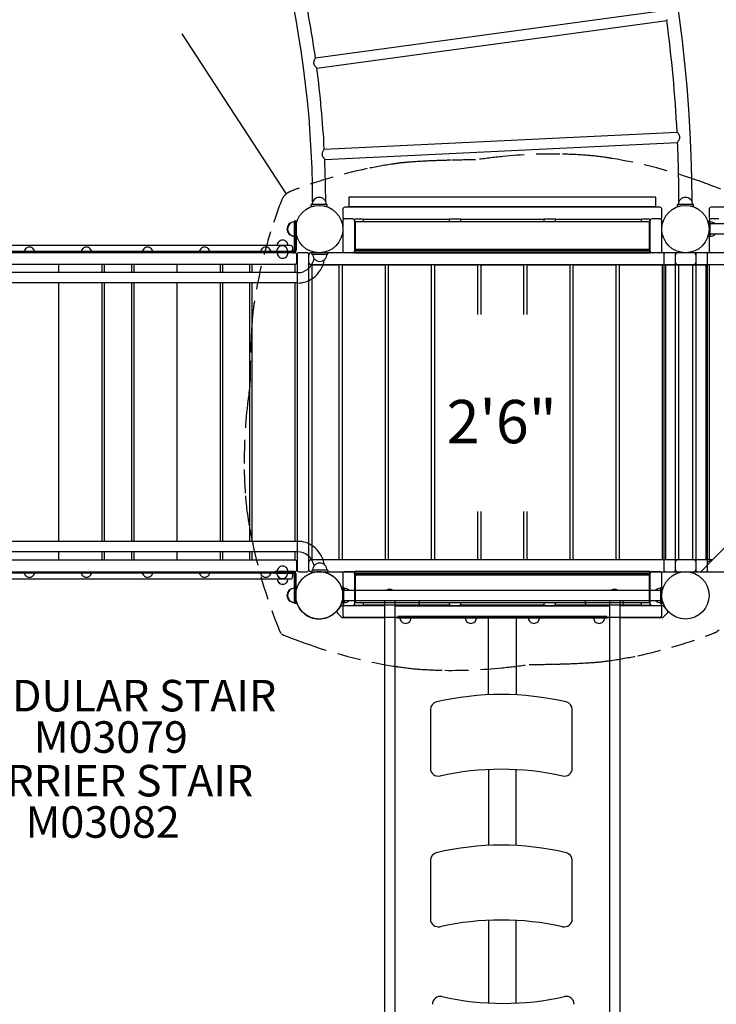
# Model space of a CAD drawing. Units: inches. Extents: x 65 to 649, y 46 to 581.
# Drawn here: x 381 to 470, y 282 to 407 of the extents above; entities that cross this region are included whole.
import ezdxf
from ezdxf.enums import TextEntityAlignment as Align

# ---------------------------------------------------------------- set-up
doc = ezdxf.new("R2010")
doc.units = ezdxf.units.IN
doc.header["$LTSCALE"] = 12
doc.header["$MEASUREMENT"] = 0
doc.linetypes.add('HIDDEN', pattern=[0.375, 0.25, -0.125])
for name, color, linetype in [('1', 7, 'Continuous'), ('16', 7, 'Continuous'), ('20', 7, 'Continuous'), ('33', 20, 'Continuous'), ('6070', 7, 'Continuous'), ('8', 7, 'Continuous')]:
    doc.layers.add(name, color=color, linetype=linetype)
doc.styles.add('NORMAL', font='simplex')
doc.styles.get("Standard").update_dxf_attribs({"font": 'romans.shx'})
doc.dimstyles.get("Standard").update_dxf_attribs({"dimscale": 60, "dimtxt": 0.0833, "dimasz": 0.0833, "dimexe": 0.0833, "dimexo": 0.04, "dimgap": 0.09, "dimtad": 0, "dimtih": 1, "dimtoh": 1, "dimdec": 4, "dimzin": 1, "dimdsep": 46, "dimlunit": 4, "dimtxsty": 'Standard', "dimcen": 0.09, "dimclrt": 150, "dimadec": 4, "dimazin": 0, "dimtfac": 1, "dimtdec": 0, "dimtofl": 0, "dimtmove": 0, "dimatfit": 3, "dimfxl": 1, "dimtolj": 1, "dimtzin": 0, "dimarcsym": 0})

# ---------------------------------------------------------------- blocks, each defined once
blk = doc.blocks.new('*D39')
at = {"layer": '33', "color": 0, "lineweight": -2, "transparency": 16777216}
for p, q in [((124.56, 398.33), (124.56, 578.9)), ((648.96, 224.09), (648.96, 578.9)), ((129.56, 573.9), (333.19, 573.9)), ((643.97, 573.9), (400.24, 573.9))]:
    blk.add_line(p, q, dxfattribs=at)
at = {"layer": '33', "color": 0, "transparency": 16777216}
for points in [[(129.56, 574.74), (129.56, 573.07), (124.56, 573.9)], [(643.97, 574.74), (643.97, 573.07), (648.96, 573.9)]]:
    blk.add_solid(points, dxfattribs=at)
at = {"layer": '33', "color": 150, "transparency": 16777216, "insert": (366.71, 573.9), "char_height": 11.25, "attachment_point": 5}
blk.add_mtext('\\A1;43\'-8"', dxfattribs=at)
blk = doc.blocks.new('*D40')
at = {"layer": '33', "color": 0, "lineweight": -2, "transparency": 16777216}
for p, q in [((440.14, 550.36), (80.85, 550.36)), ((85.84, 545.36), (85.84, 314.77)), ((85.84, 59.99), (85.84, 290.58)), ((370.59, 55), (80.85, 55))]:
    blk.add_line(p, q, dxfattribs=at)
at = {"layer": '33', "color": 0, "transparency": 16777216}
for points in [[(85.01, 545.36), (86.68, 545.36), (85.84, 550.36)], [(85.01, 59.99), (86.68, 59.99), (85.84, 55)]]:
    blk.add_solid(points, dxfattribs=at)
at = {"layer": '33', "color": 150, "transparency": 16777216, "insert": (85.84, 302.68), "char_height": 11.25, "attachment_point": 5}
blk.add_mtext('\\A1;41\'-3"', dxfattribs=at)

msp = doc.modelspace()

# ---------------------------------------------------------------- linework, layer by layer
at = {"layer": '1'}
for p, q in [((418.91, 401.73), (463.34, 407.78)), ((419.09, 400.43), (463.52, 406.47)), ((415.19, 384.51), (402.01, 404.78)), ((420.03, 390.15), (464.82, 392.3)), ((420.1, 388.84), (464.88, 390.99)), ((418.77, 383.76), (418.76, 383.76)), ((420.02, 383.76), (420.01, 383.76)), ((423.14, 384.06), (423.14, 382.81)), ((462.14, 384.06), (423.14, 384.06)), ((462.14, 382.81), (462.14, 384.06)), ((465.27, 383.76), (465.26, 383.76)), ((466.52, 383.76), (466.51, 383.76)), ((420.39, 383.1), (418.39, 383.1)), ((418.39, 382.91), (418.39, 383.1)), ((418.39, 382.91), (418.69, 382.91)), ((420.09, 382.91), (420.39, 382.91)), ((420.39, 382.91), (420.39, 383.1)), ((422.39, 382.52), (422.39, 381.48)), ((462.64, 382.77), (422.64, 382.77)), ((462.14, 382.81), (423.14, 382.81)), ((462.89, 381.48), (462.89, 382.52)), ((466.89, 383.1), (464.89, 383.1)), ((464.89, 382.91), (464.89, 383.1)), ((464.89, 382.91), (465.19, 382.91)), ((466.59, 382.91), (466.89, 382.91)), ((466.89, 382.91), (466.89, 383.1)), ((468.89, 382.52), (468.89, 381.48)), ((509.14, 382.77), (469.14, 382.77)), ((423.64, 381.27), (422.64, 381.27)), ((423.79, 381.23), (423.93, 381.23)), ((424.76, 381.26), (424.14, 381.26)), ((424.98, 381.23), (435.89, 381.23)), ((435.89, 381.26), (435.89, 380.9)), ((437.14, 381.26), (436.14, 381.26)), ((437.39, 380.9), (437.39, 381.26)), ((437.39, 381.23), (447.89, 381.23)), ((447.89, 381.26), (447.89, 380.9)), ((449.14, 381.26), (448.14, 381.26)), ((449.39, 380.9), (449.39, 381.26)), ((449.39, 381.23), (460.3, 381.23)), ((461.14, 381.26), (460.51, 381.26)), ((461.35, 381.23), (461.49, 381.23)), ((462.64, 381.27), (461.64, 381.27)), ((470.14, 381.27), (469.14, 381.27)), ((416.21, 380.99), (416.21, 377.36)), ((416.39, 380.99), (416.21, 380.99)), ((416.28, 380.99), (416.28, 377.34)), ((416.47, 380.99), (416.28, 380.99)), ((416.39, 380.99), (416.39, 377.37)), ((416.47, 380.99), (416.47, 377.34)), ((422.39, 381.02), (422.39, 377.23)), ((423.89, 381.14), (423.89, 376.98)), ((423.95, 380.77), (423.95, 377.52)), ((461.2, 380.9), (424.07, 380.9)), ((425.01, 380.9), (425.01, 381.14)), ((460.26, 381.14), (460.26, 380.9)), ((461.33, 377.52), (461.33, 380.77)), ((461.39, 376.98), (461.39, 381.14)), ((462.89, 377.23), (462.89, 381.02)), ((468.85, 380.99), (468.85, 380.5)), ((469.03, 380.99), (468.85, 380.99)), ((468.89, 381.02), (468.89, 377.23)), ((469.03, 378.99), (469.03, 380.99)), ((509.22, 380.65), (469.03, 380.65)), ((416.39, 378.99), (416.21, 378.99)), ((468.85, 379.49), (468.85, 378.99)), ((469.03, 378.99), (468.85, 378.99)), ((509.22, 379.34), (469.03, 379.34)), ((415.76, 377.9), (371.86, 377.9)), ((414.27, 378.39), (414.26, 378.39)), ((416.01, 377.65), (416.01, 377.4)), ((416.28, 376.99), (371.39, 376.99)), ((416.1, 377.15), (371.54, 377.15)), ((413.7, 377.17), (416.02, 377.17)), ((413.7, 377.17), (413.7, 376.99)), ((413.75, 376.96), (413.75, 377.15)), ((416.1, 376.96), (413.75, 376.96)), ((414.27, 376.48), (414.26, 376.48)), ((416.53, 375.74), (416.53, 376.74)), ((416.58, 376.74), (416.58, 336.74)), ((417.83, 376.99), (416.83, 376.99)), ((418.08, 336.74), (418.08, 376.74)), ((466.95, 376.99), (418.33, 376.99)), ((420.47, 376.99), (418.47, 376.99)), ((418.47, 376.81), (418.47, 376.99)), ((418.47, 376.81), (420.47, 376.81)), ((420.47, 376.81), (420.47, 376.99)), ((423.64, 376.98), (422.64, 376.98)), ((423.89, 377.26), (461.39, 377.26)), ((461.39, 377.01), (423.89, 377.01)), ((423.89, 376.98), (461.39, 376.98)), ((461.2, 377.39), (424.07, 377.39)), ((425.01, 377.36), (425.01, 377.39)), ((435.89, 377.39), (435.89, 377.26)), ((436.14, 377.26), (437.14, 377.26)), ((437.39, 377.26), (437.39, 377.39)), ((447.89, 377.39), (447.89, 377.26)), ((448.14, 377.26), (449.14, 377.26)), ((449.39, 377.26), (449.39, 377.39)), ((460.26, 377.39), (460.26, 377.36)), ((462.64, 376.98), (461.64, 376.98)), ((463.14, 376.74), (463.14, 336.74)), ((464.39, 376.99), (463.39, 376.99)), ((464.64, 336.74), (464.64, 376.74)), ((509.14, 376.99), (464.89, 376.99)), ((467.2, 376.74), (467.2, 336.74)), ((468.45, 376.99), (467.45, 376.99)), ((468.7, 336.74), (468.7, 376.74)), ((470.14, 376.98), (469.14, 376.98)), ((416.35, 375.49), (371.35, 375.49)), ((386.35, 374.46), (386.35, 375.49)), ((391.85, 374.46), (391.85, 375.49)), ((392.1, 375.49), (392.1, 374.46)), ((395.6, 374.46), (395.6, 375.49)), ((395.85, 375.49), (395.85, 374.46)), ((401.35, 374.46), (401.35, 375.49)), ((406.85, 374.46), (406.85, 375.49)), ((407.1, 375.49), (407.1, 374.46)), ((410.6, 374.46), (410.6, 375.49)), ((410.85, 375.49), (410.85, 374.46)), ((416.35, 374.46), (416.35, 375.49)), ((418.33, 375.49), (466.95, 375.49)), ((418.44, 375.31), (418.44, 338.18)), ((421.81, 375.43), (418.56, 375.43)), ((421.94, 338.18), (421.94, 375.31)), ((422.3, 375.31), (422.3, 338.18)), ((427.68, 375.43), (422.43, 375.43)), ((427.8, 338.18), (427.8, 375.31)), ((428.16, 375.31), (428.16, 338.18)), ((433.54, 375.43), (428.29, 375.43)), ((433.66, 338.18), (433.66, 375.31)), ((434.03, 375.31), (434.03, 338.18)), ((439.4, 375.43), (434.15, 375.43)), ((439.53, 369.16), (439.53, 375.31)), ((439.89, 375.31), (439.89, 369.16)), ((445.26, 375.43), (440.01, 375.43)), ((445.39, 369.16), (445.39, 375.31)), ((445.75, 375.31), (445.75, 369.16)), ((451.13, 375.43), (445.88, 375.43)), ((451.25, 338.18), (451.25, 375.31)), ((451.61, 375.31), (451.61, 338.18)), ((456.99, 375.43), (451.74, 375.43)), ((457.11, 338.18), (457.11, 375.31)), ((457.48, 375.31), (457.48, 338.18)), ((462.85, 375.43), (457.6, 375.43)), ((462.98, 338.18), (462.98, 375.31)), ((463.34, 375.31), (463.34, 338.18)), ((466.71, 375.43), (463.46, 375.43)), ((464.89, 375.49), (513.39, 375.49)), ((465.01, 375.31), (465.01, 338.18)), ((468.39, 375.43), (465.14, 375.43)), ((466.84, 338.18), (466.84, 375.31)), ((468.51, 338.18), (468.51, 375.31)), ((468.89, 375.37), (468.89, 338.12)), ((416.67, 374.46), (371, 374.46)), ((416.67, 373.15), (371, 373.15)), ((386.35, 340.34), (386.35, 373.15)), ((391.85, 340.34), (391.85, 373.15)), ((392.1, 373.15), (392.1, 340.34)), ((395.6, 340.34), (395.6, 373.15)), ((395.85, 373.15), (395.85, 340.34)), ((401.35, 340.34), (401.35, 373.15)), ((406.85, 340.34), (406.85, 373.15)), ((407.1, 373.15), (407.1, 340.34)), ((410.6, 340.34), (410.6, 373.15)), ((410.85, 373.15), (410.85, 340.34)), ((416.35, 340.34), (416.35, 373.15)), ((439.53, 338.18), (439.53, 344.12)), ((439.89, 344.12), (439.89, 338.18)), ((445.39, 338.18), (445.39, 344.12)), ((445.75, 344.12), (445.75, 338.18)), ((469.37, 338.03), (474.35, 343.02)), ((416.67, 340.34), (371, 340.34)), ((416.67, 339.03), (371, 339.03)), ((386.35, 337.99), (386.35, 339.03)), ((391.85, 337.99), (391.85, 339.03)), ((392.1, 339.03), (392.1, 337.99)), ((395.6, 337.99), (395.6, 339.03)), ((395.85, 339.03), (395.85, 337.99)), ((401.35, 337.99), (401.35, 339.03)), ((406.85, 337.99), (406.85, 339.03)), ((407.1, 339.03), (407.1, 337.99)), ((410.6, 337.99), (410.6, 339.03)), ((410.85, 339.03), (410.85, 337.99)), ((416.35, 337.99), (416.35, 339.03)), ((371.35, 337.99), (416.35, 337.99)), ((416.53, 336.74), (416.53, 337.74)), ((466.95, 337.99), (418.33, 337.99)), ((418.56, 338.05), (421.81, 338.05)), ((422.43, 338.05), (427.68, 338.05)), ((428.29, 338.05), (433.54, 338.05)), ((434.15, 338.05), (439.4, 338.05)), ((440.01, 338.05), (445.26, 338.05)), ((445.88, 338.05), (451.13, 338.05)), ((451.74, 338.05), (456.99, 338.05)), ((457.6, 338.05), (462.85, 338.05)), ((463.46, 338.05), (466.71, 338.05)), ((469.33, 337.99), (464.64, 337.99)), ((464.98, 338.24), (465.01, 338.24)), ((465.14, 338.05), (468.39, 338.05)), ((469.37, 338.03), (467.83, 336.49)), ((468.73, 337.74), (469.33, 337.99)), ((469.35, 338.02), (469.33, 337.99)), ((371.39, 336.49), (416.28, 336.49)), ((416.1, 336.33), (371.54, 336.33)), ((413.7, 336.49), (413.7, 336.31)), ((413.7, 336.31), (416.03, 336.31)), ((413.75, 336.33), (413.75, 336.52)), ((416.1, 336.52), (413.75, 336.52)), ((416.83, 336.49), (417.83, 336.49)), ((418.33, 336.49), (466.95, 336.49)), ((418.47, 336.68), (418.47, 336.49)), ((420.47, 336.68), (418.47, 336.68)), ((418.47, 336.49), (420.47, 336.49)), ((420.47, 336.68), (420.47, 336.49)), ((422.39, 336.26), (422.39, 332.47)), ((422.64, 336.51), (423.64, 336.51)), ((461.39, 336.51), (423.89, 336.51)), ((423.89, 336.51), (423.89, 332.35)), ((423.89, 336.48), (461.39, 336.48)), ((461.39, 336.23), (423.89, 336.23)), ((435.89, 336.23), (435.89, 336.1)), ((437.39, 336.1), (437.39, 336.23)), ((447.89, 336.23), (447.89, 336.1)), ((449.39, 336.1), (449.39, 336.23)), ((461.39, 332.35), (461.39, 336.51)), ((461.64, 336.51), (462.64, 336.51)), ((462.89, 332.47), (462.89, 336.26)), ((463.39, 336.49), (513.39, 336.49)), ((467.45, 336.49), (468.45, 336.49)), ((371.86, 335.58), (415.76, 335.58)), ((416.01, 336.08), (416.01, 335.83)), ((416.21, 336.13), (416.21, 332.49)), ((416.28, 332.49), (416.28, 336.14)), ((416.39, 332.49), (416.39, 336.13)), ((416.47, 332.49), (416.47, 336.14)), ((423.95, 335.97), (423.95, 332.72)), ((424.07, 336.1), (461.2, 336.1)), ((425.01, 336.1), (425.01, 336.13)), ((437.14, 336.22), (436.14, 336.22)), ((449.14, 336.22), (448.14, 336.22)), ((460.26, 336.13), (460.26, 336.1)), ((461.33, 332.72), (461.33, 335.97)), ((416.39, 334.49), (416.21, 334.49)), ((422.51, 334.49), (422.33, 334.49)), ((422.33, 334.49), (422.33, 332.49)), ((422.51, 332.49), (422.51, 334.49)), ((422.51, 334.15), (462.7, 334.15)), ((422.58, 334.4), (422.58, 334.15)), ((462.7, 334.49), (462.89, 334.49)), ((462.7, 334.49), (462.7, 332.49)), ((462.89, 332.49), (462.89, 334.49)), ((416.39, 332.49), (416.21, 332.49)), ((416.28, 332.49), (416.47, 332.49)), ((422.51, 332.49), (422.33, 332.49)), ((422.51, 332.84), (462.7, 332.84)), ((422.58, 332.84), (422.58, 332.59)), ((424.07, 332.59), (461.2, 332.59)), ((425.01, 332.35), (425.01, 332.59)), ((427.68, 332.84), (427.68, 241.15)), ((429, 332.84), (429, 241.15)), ((432.11, 332.49), (432.11, 332.84)), ((435.89, 332.59), (435.89, 332.23)), ((437.39, 332.23), (437.39, 332.59)), ((447.89, 332.59), (447.89, 332.23)), ((449.39, 332.23), (449.39, 332.59)), ((453.17, 332.84), (453.17, 332.49)), ((456.28, 241.15), (456.28, 332.84)), ((457.59, 241.15), (457.59, 332.84)), ((460.26, 332.59), (460.26, 332.35)), ((462.7, 332.49), (462.89, 332.49)), ((421.69, 331.26), (422.19, 330.76)), ((422.19, 332.11), (421.82, 331.74)), ((427.68, 332.18), (422.37, 332.18)), ((422.39, 332.01), (422.39, 330.97)), ((422.64, 332.22), (423.64, 332.22)), ((423.93, 332.26), (423.79, 332.26)), ((424.14, 332.23), (424.76, 332.23)), ((435.89, 332.26), (424.98, 332.26)), ((429, 332.18), (456.28, 332.18)), ((436.14, 332.22), (437.14, 332.22)), ((447.89, 332.26), (437.39, 332.26)), ((448.14, 332.22), (449.14, 332.22)), ((460.3, 332.26), (449.39, 332.26)), ((462.91, 332.18), (457.59, 332.18)), ((460.51, 332.23), (461.14, 332.23)), ((461.49, 332.26), (461.35, 332.26)), ((461.64, 332.22), (462.64, 332.22)), ((462.89, 330.97), (462.89, 332.01)), ((463.45, 331.74), (463.09, 332.11)), ((463.09, 330.76), (463.59, 331.26)), ((422.37, 330.68), (427.68, 330.68)), ((422.64, 330.72), (462.64, 330.72)), ((429, 330.68), (429.39, 330.68)), ((455.89, 330.81), (429.39, 330.81)), ((429.39, 330.81), (429.39, 330.62)), ((429.39, 330.62), (455.89, 330.62)), ((431.05, 330.62), (429.67, 330.62)), ((439.33, 330.62), (437.95, 330.62)), ((440.89, 320.88), (440.89, 330.62)), ((444.39, 330.62), (444.39, 320.87)), ((447.33, 330.62), (445.95, 330.62)), ((455.61, 330.62), (454.23, 330.62)), ((455.89, 330.62), (455.89, 330.81)), ((455.89, 330.68), (456.28, 330.68)), ((457.59, 330.68), (462.91, 330.68)), ((433.51, 318.99), (433.51, 311.54)), ((451.51, 311.54), (451.51, 318.99)), ((440.89, 311.38), (440.89, 301.75)), ((444.39, 301.74), (444.39, 311.37)), ((433.51, 299.86), (433.51, 292.41)), ((451.51, 292.41), (451.51, 299.86)), ((440.89, 292.25), (440.89, 281.75)), ((444.39, 281.74), (444.39, 292.24))]:
    msp.add_line(p, q, dxfattribs=at)
at = {"layer": '1', "linetype": 'HIDDEN'}
for points in [[(470.39, 385.04, 0.009903), (467.84, 386.01, 0.0455), (456.5, 388.97, 0.003741), (455.89, 389.06, 0.018422), (453.27, 389.36, 0.01393), (449.93, 389.51, 0.028086), (442.7, 389.2, 0.010083), (439.25, 388.78, 0.003909), (436.13, 388.73, 0.003668), (434.08, 388.67, 0.008152), (431.05, 388.5, 0.012505), (429.63, 388.37, 0.001636), (429.43, 388.34, 0.004865), (428.77, 388.25, 0.014558), (425.47, 387.66, 0.04062), (415.75, 384.77, 0.092262), (415.13, 384.39, 0.09475), (415, 384.26, 0.092279), (414.61, 383.63, 0.01651), (413.22, 379.63, 0.03895), (411.13, 370.61, 0.004907), (411.04, 369.96, 0.012116), (410.89, 368.54, 0.001881), (410.88, 368.34, 0.003117), (410.81, 367.33, 0.008911), (410.65, 363.26, 0.003472), (410.6, 360.13, 0.006681), (410.29, 357.73, 0.032187), (409.87, 349.45, 0.014175), (410.03, 346.12, 0.004599), (410.07, 345.52, 0.017361), (410.42, 342.88, 0.010979), (410.91, 340.24, 0.044184), (414.35, 329, 0.083763), (414.52, 328.72)], [(414.61, 328.62, 0.083778), (414.89, 328.45, 0.009901), (417.44, 327.48, 0.045501), (428.78, 324.52, 0.003741), (429.39, 324.43, 0.018422), (432.01, 324.13, 0.01393), (435.35, 323.98, 0.028097), (442.58, 324.29, 0.010069), (446.03, 324.71, 0.003914), (449.15, 324.76, 0.00367), (451.2, 324.82, 0.008146), (454.23, 324.98, 0.012495), (455.65, 325.12, 0.001647), (455.85, 325.15, 0.004865), (456.51, 325.24, 0.014558), (459.81, 325.83, 0.04062), (469.53, 328.72, 0.092262), (470.15, 329.1, 0.039698)]]:
    msp.add_lwpolyline(points, format="xyb", dxfattribs=at)
at = {"layer": '1'}
for centre in [(419.39, 379.99), (465.89, 379.99), (465.89, 379.99), (419.39, 333.49), (465.89, 333.49)]:
    msp.add_circle(centre, 3, dxfattribs=at)
for centre, radius, start, end in [((286.89, 383.1), 179.83, 0.1156, 29.8844), ((286.89, 383.1), 131.67, 0.157, 29.843), ((286.89, 383.1), 133.33, 8.0325, 12.4675), ((460.11, 408.51), 3.97, 329.1975, 330.8163), ((286.89, 383.1), 178.17, 2.9614, 7.5386), ((419.4, 401.08), 0.726, 164.9272, 172.2104), ((419.73, 401), 1.07, 158.3581, 164.9187), ((420.31, 400.77), 1.69, 154.4724, 158.4243), ((421.04, 400.42), 2.5, 151.0162, 154.4783), ((422.17, 399.81), 3.79, 149.4611, 151.2099), ((419.2, 401.11), 0.528, 171.7496, 195.675), ((419.33, 401.15), 0.665, 196.3417, 212.3052), ((419.75, 401.4), 1.14, 211.723, 217.6015), ((420.31, 401.84), 1.86, 217.6844, 222.7987), ((421.41, 402.84), 3.35, 222.6862, 226.1649), ((286.89, 383.1), 133.33, 3.0325, 7.4675), ((462.19, 389.98), 3.51, 38.8113, 41.4026), ((463.06, 390.68), 2.4, 36.3748, 38.8605), ((463.72, 391.16), 1.58, 31.288, 36.5129), ((463.14, 392.33), 2.2, 327.0893, 330.6492), ((464, 391.86), 1.21, 330.3387, 338.1849), ((464.17, 391.43), 1.05, 27.0922, 31.2107), ((464.44, 391.57), 0.753, 17.9245, 27.3118), ((464.4, 391.69), 0.782, 338.2834, 346.1395), ((464.64, 391.63), 0.538, 2.9533, 17.9268), ((464.6, 391.64), 0.575, 346.2318, 357.1336), ((464.67, 391.64), 0.511, 357.3798, 2.7302), ((421.62, 388.92), 2.01, 147.253, 152.17), ((422.92, 388.09), 3.55, 144.4124, 147.3444), ((461.93, 393.12), 3.64, 324.1508, 326.9777), ((286.89, 383.1), 178.17, 0.1161, 2.5386), ((420.27, 389.5), 0.525, 172.4284, 198.236), ((420.44, 389.48), 0.703, 157.6303, 171.915), ((420.44, 389.56), 0.71, 197.7869, 205.0576), ((420.91, 389.29), 1.2, 152.2372, 158.0601), ((420.76, 389.71), 1.06, 205.0989, 212.9828), ((421.28, 390.03), 1.67, 212.6624, 215.5175), ((421.81, 390.41), 2.32, 215.5101, 219.1236), ((422.96, 391.33), 3.8, 218.971, 221.0353), ((286.89, 383.1), 133.33, 0.156, 2.4675), ((419.39, 383.1), 0.905, 133.5607, 180), ((419.39, 383.1), 0.905, 45.9201, 134.0799), ((419.39, 383.1), 0.905, 0, 46.4393), ((465.89, 383.1), 0.905, 133.5607, 180), ((465.89, 383.1), 0.905, 45.9201, 134.0799), ((465.89, 383.1), 0.905, 0, 46.4393), ((422.64, 382.52), 0.25, 90, 180), ((462.64, 382.52), 0.25, 0, 90), ((469.14, 382.52), 0.25, 90, 180), ((422.64, 381.48), 0.25, 180, 244.6874), ((422.64, 381.02), 0.25, 90, 180), ((423.64, 381.02), 0.25, 0, 90), ((424.01, 381.14), 0.125, 94.8641, 179.972), ((424.02, 381.06), 0.201, 91.7313, 94.8555), ((424.05, 380.07), 1.2, 90.5939, 91.683), ((424.11, 375.24), 6.02, 90.154, 90.686), ((424.14, 371.02), 10.24, 89.9752, 90.2321), ((424.77, 371.03), 10.23, 89.5444, 90.025), ((424.85, 379.75), 1.51, 88.3391, 89.8124), ((424.88, 381.07), 0.195, 85.0773, 88.3035), ((424.89, 381.14), 0.125, 0.0301, 85.0936), ((460.39, 381.14), 0.125, 94.8641, 179.972), ((460.4, 381.06), 0.201, 91.7313, 94.8555), ((460.42, 380.07), 1.2, 90.5939, 91.683), ((460.48, 375.24), 6.02, 90.154, 90.686), ((460.51, 371.02), 10.24, 89.9752, 90.2321), ((461.14, 371.03), 10.23, 89.5444, 90.025), ((461.22, 379.75), 1.51, 88.3391, 89.8124), ((461.26, 381.07), 0.195, 85.0773, 88.3035), ((461.26, 381.14), 0.125, 0.0301, 85.0936), ((461.64, 381.02), 0.25, 90, 180), ((462.64, 381.02), 0.25, 0, 90), ((462.64, 381.48), 0.25, 295.3126, 0), ((469.14, 381.48), 0.25, 180, 244.6874), ((469.14, 381.02), 0.25, 90, 180), ((416.2, 379.99), 0.905, 135.9201, 224.0799), ((416.28, 379.99), 0.905, 135.9201, 224.0799), ((416.21, 379.99), 0.905, 90, 136.4393), ((416.28, 379.99), 0.905, 90, 136.4393), ((424.07, 380.77), 0.125, 90, 180), ((425.01, 379.99), 0.905, 86.4483, 90), ((460.26, 379.99), 0.905, 90, 93.5517), ((461.2, 380.77), 0.125, 0, 90), ((469.03, 379.99), 0.905, 46.5619, 90), ((416.21, 379.99), 0.905, 223.5607, 270), ((416.28, 379.99), 0.905, 223.5607, 270), ((469.03, 379.99), 0.905, 270, 313.4381), ((382.6, 376.99), 0.688, 134.984, 180), ((382.6, 377), 0.688, 44.839, 135.161), ((382.6, 376.99), 0.688, 0, 45.016), ((389.84, 376.99), 0.688, 134.984, 180), ((389.84, 377), 0.688, 44.839, 135.161), ((389.84, 376.99), 0.688, 0, 45.016), ((397.6, 376.99), 0.688, 134.984, 180), ((397.6, 377), 0.688, 44.839, 135.161), ((397.6, 376.99), 0.688, 0, 45.016), ((404.84, 376.99), 0.688, 134.984, 180), ((404.84, 377), 0.688, 44.839, 135.161), ((404.84, 376.99), 0.688, 0, 45.016), ((412.6, 376.99), 0.688, 134.984, 180), ((412.6, 377), 0.688, 44.839, 135.161), ((412.6, 376.99), 0.688, 0, 45.016), ((414.7, 377.17), 0.688, 134.984, 180), ((414.75, 377.9), 0.688, 134.984, 180), ((414.75, 377.9), 0.688, 134.984, 180), ((414.7, 377.18), 0.688, 44.839, 135.161), ((414.75, 377.9), 0.688, 89.9907, 135.161), ((414.75, 377.9), 0.688, 44.839, 135.161), ((414.7, 377.17), 0.688, 0, 45.016), ((414.75, 377.9), 0.688, 0, 45.016), ((415.76, 377.65), 0.25, 0, 90), ((424.07, 377.52), 0.125, 180, 270), ((461.2, 377.52), 0.125, 270, 0), ((414.75, 376.97), 0.688, 180.6251, 225.016), ((414.75, 376.97), 0.688, 180.6251, 225.016), ((414.75, 376.97), 0.688, 224.839, 270.0093), ((414.75, 376.97), 0.688, 224.839, 315.161), ((414.75, 376.97), 0.688, 314.984, 359.3749), ((415.76, 377.4), 0.25, 270, 0), ((416.01, 377.37), 0.375, 270, 0), ((416.02, 377.36), 0.188, 270, 0), ((416.1, 377.34), 0.188, 270.0002, 332.0315), ((416.1, 377.34), 0.375, 270, 332.0316), ((416.1, 377.34), 0.187, 332.0284, 355.8831), ((416.1, 377.34), 0.188, 355.8798, 0), ((416.28, 376.74), 0.25, 0, 90), ((416.1, 377.34), 0.375, 332.0355, 355.876), ((416.1, 377.34), 0.375, 355.8798, 0), ((416.83, 376.74), 0.25, 90, 180), ((417.83, 376.74), 0.25, 0, 90), ((416.43, 376.75), 2.37, 309.5656, 347.9275), ((418.33, 376.74), 0.25, 90, 180), ((419.47, 376.81), 0.905, 180, 226.4393), ((419.47, 376.81), 0.905, 313.5607, 0), ((422.64, 377.23), 0.25, 180, 270), ((423.64, 377.23), 0.25, 270, 0), ((424.01, 377.36), 0.125, 180.0125, 232.0615), ((424.89, 377.36), 0.125, 307.9431, 359.9861), ((460.39, 377.36), 0.125, 180.0125, 232.0615), ((461.26, 377.36), 0.125, 307.9431, 359.9861), ((461.64, 377.23), 0.25, 180, 270), ((462.64, 377.23), 0.25, 270, 0), ((463.39, 376.74), 0.25, 90, 180), ((464.39, 376.74), 0.25, 0, 90), ((464.89, 376.74), 0.25, 90, 180), ((466.95, 376.74), 0.25, 0, 90), ((467.45, 376.74), 0.25, 90, 180), ((468.45, 376.74), 0.25, 0, 90), ((469.14, 377.23), 0.25, 180, 270), ((416.28, 375.74), 0.25, 270, 0), ((418.33, 375.74), 0.25, 180, 270), ((418.56, 375.31), 0.125, 90, 180), ((416.44, 376.75), 3.68, 305.6384, 350.1492), ((419.47, 376.8), 0.905, 225.9201, 314.0799), ((421.81, 375.31), 0.125, 0, 90), ((422.43, 375.31), 0.125, 90, 180), ((427.68, 375.31), 0.125, 0, 90), ((428.29, 375.31), 0.125, 90, 180), ((433.54, 375.31), 0.125, 0, 90), ((434.15, 375.31), 0.125, 90, 180), ((439.4, 375.31), 0.125, 0, 90), ((440.01, 375.31), 0.125, 90, 180), ((445.26, 375.31), 0.125, 0, 90), ((445.88, 375.31), 0.125, 90, 180), ((451.13, 375.31), 0.125, 0, 90), ((451.74, 375.31), 0.125, 90, 180), ((456.99, 375.31), 0.125, 0, 90), ((457.6, 375.31), 0.125, 90, 180), ((462.85, 375.31), 0.125, 0, 90), ((463.46, 375.31), 0.125, 90, 180), ((464.89, 375.74), 0.25, 180, 270), ((465.14, 375.31), 0.125, 90, 180), ((466.71, 375.31), 0.125, 0, 90), ((466.95, 375.74), 0.25, 270, 0), ((468.39, 375.31), 0.125, 0, 90), ((469.01, 375.37), 0.125, 90, 180), ((416.65, 376.49), 2.03, 270.3044, 309.3911), ((416.66, 376.48), 3.34, 270.1366, 305.3374), ((416.66, 337.01), 3.34, 54.6626, 89.8634), ((416.65, 336.99), 2.03, 50.6089, 89.6956), ((416.44, 336.74), 3.68, 9.8508, 54.3616), ((416.28, 337.74), 0.25, 0, 90), ((416.43, 336.74), 2.37, 12.0725, 50.4344), ((418.33, 337.74), 0.25, 90, 180), ((418.56, 338.18), 0.125, 180, 270), ((419.47, 336.69), 0.905, 45.9201, 134.0799), ((421.81, 338.18), 0.125, 270, 0), ((422.43, 338.18), 0.125, 180, 270), ((427.68, 338.18), 0.125, 270, 0), ((428.29, 338.18), 0.125, 180, 270), ((433.54, 338.18), 0.125, 270, 0), ((434.15, 338.18), 0.125, 180, 270), ((439.4, 338.18), 0.125, 270, 0), ((440.01, 338.18), 0.125, 180, 270), ((445.26, 338.18), 0.125, 270, 0), ((445.88, 338.18), 0.125, 180, 270), ((451.13, 338.18), 0.125, 270, 0), ((451.74, 338.18), 0.125, 180, 270), ((456.99, 338.18), 0.125, 270, 0), ((457.6, 338.18), 0.125, 180, 270), ((462.85, 338.18), 0.125, 270, 0), ((463.46, 338.18), 0.125, 180, 270), ((464.89, 337.74), 0.25, 90, 180), ((465.89, 338.24), 0.905, 165.0868, 180), ((465.14, 338.18), 0.125, 180, 270), ((466.71, 338.18), 0.125, 270, 0), ((466.95, 337.74), 0.25, 0, 90), ((468.39, 338.18), 0.125, 270, 0), ((469.01, 338.12), 0.125, 180, 270), ((469.28, 338.12), 0.125, 270, 315), ((382.6, 336.49), 0.688, 180, 225.016), ((382.6, 336.49), 0.688, 314.984, 0), ((389.84, 336.49), 0.688, 180, 225.016), ((389.84, 336.49), 0.688, 314.984, 0), ((397.6, 336.49), 0.688, 180, 225.016), ((397.6, 336.49), 0.688, 314.984, 0), ((404.84, 336.49), 0.688, 180, 225.016), ((404.84, 336.49), 0.688, 314.984, 0), ((412.6, 336.49), 0.688, 180, 225.016), ((412.6, 336.49), 0.688, 314.984, 0), ((414.7, 336.31), 0.688, 180, 225.016), ((414.75, 336.52), 0.688, 134.984, 180), ((414.75, 336.52), 0.688, 44.839, 135.161), ((414.7, 336.31), 0.688, 314.984, 0), ((414.75, 336.52), 0.688, 0, 45.016), ((415.76, 336.08), 0.25, 0, 90), ((416.03, 336.13), 0.36, 0, 90), ((416.03, 336.13), 0.18, 0, 90), ((416.1, 336.14), 0.375, 27.9684, 90), ((416.1, 336.14), 0.188, 27.9685, 89.9998), ((416.1, 336.14), 0.188, 4.1239, 27.9647), ((416.28, 336.74), 0.25, 270, 0), ((416.1, 336.14), 0.375, 4.1175, 27.9711), ((416.83, 336.74), 0.25, 180, 270), ((417.83, 336.74), 0.25, 270, 0), ((418.33, 336.74), 0.25, 180, 270), ((419.47, 336.68), 0.905, 133.5607, 180), ((419.47, 336.68), 0.905, 0, 46.4393), ((422.64, 336.26), 0.25, 90, 180), ((423.64, 336.26), 0.25, 0, 90), ((424.01, 336.13), 0.125, 127.9431, 179.9861), ((424.89, 336.13), 0.125, 0.0125, 52.0615), ((460.39, 336.13), 0.125, 127.9431, 179.9861), ((461.26, 336.13), 0.125, 0.0125, 52.0615), ((461.64, 336.26), 0.25, 90, 180), ((462.64, 336.26), 0.25, 0, 90), ((463.39, 336.74), 0.25, 180, 270), ((464.39, 336.74), 0.25, 270, 0), ((464.89, 336.74), 0.25, 180, 270), ((466.95, 336.74), 0.25, 270, 0), ((467.45, 336.74), 0.25, 180, 270), ((467.73, 336.74), 0.25, 270, 315), ((468.45, 336.74), 0.25, 270, 0), ((382.6, 336.49), 0.688, 224.839, 315.161), ((389.84, 336.49), 0.688, 224.839, 315.161), ((397.6, 336.49), 0.688, 224.839, 315.161), ((404.84, 336.49), 0.688, 224.839, 315.161), ((412.6, 336.49), 0.688, 224.839, 315.161), ((414.75, 335.59), 0.688, 180.6251, 225.016), ((414.7, 336.31), 0.688, 224.839, 315.161), ((414.75, 335.59), 0.688, 224.839, 315.161), ((414.75, 335.59), 0.688, 314.984, 359.3749), ((415.76, 335.83), 0.25, 270, 0), ((416.1, 336.14), 0.188, 0, 4.1202), ((416.1, 336.14), 0.375, 0, 4.1202), ((424.07, 335.97), 0.125, 90, 180), ((461.2, 335.97), 0.125, 0, 90), ((416.2, 333.49), 0.905, 135.9201, 224.0799), ((416.28, 333.49), 0.905, 135.9201, 224.0799), ((416.21, 333.49), 0.905, 90, 136.4393), ((416.28, 333.49), 0.905, 90, 136.4393), ((422.58, 333.49), 0.905, 46.5619, 90), ((428.34, 333.59), 0.688, 54.8664, 125.1336), ((456.87, 333.59), 0.688, 54.8664, 125.1336), ((462.7, 333.49), 0.905, 90, 133.4381), ((416.21, 333.49), 0.905, 223.5607, 270), ((416.28, 333.49), 0.905, 223.5607, 270), ((422.58, 333.49), 0.905, 270, 313.4381), ((424.07, 332.72), 0.125, 180, 270), ((425.01, 333.49), 0.905, 270, 273.5517), ((431.8, 332.49), 0.31, 270, 0), ((453.48, 332.49), 0.31, 180, 270), ((465.89, 333.49), 8, 184.7143, 189.4428), ((460.26, 333.49), 0.905, 266.4483, 270), ((461.2, 332.72), 0.125, 270, 0), ((462.7, 333.49), 0.905, 226.5619, 270), ((421.87, 331.43), 0.25, 165.2705, 225), ((422.37, 331.93), 0.25, 90, 135), ((422.64, 332.47), 0.25, 180, 270), ((422.64, 332.01), 0.25, 115.3126, 180), ((423.64, 332.47), 0.25, 270, 0), ((424.01, 332.35), 0.125, 180.0301, 265.0936), ((424.02, 332.42), 0.195, 265.0773, 268.3035), ((424.06, 333.73), 1.51, 268.3391, 269.8124), ((424.14, 342.46), 10.23, 269.5444, 270.025), ((424.77, 342.46), 10.24, 269.9752, 270.2321), ((424.79, 338.25), 6.02, 270.154, 270.686), ((424.85, 333.42), 1.2, 270.5939, 271.683), ((424.88, 332.43), 0.201, 271.7313, 274.8555), ((424.89, 332.35), 0.125, 274.8641, 359.972), ((460.39, 332.35), 0.125, 180.0301, 265.0936), ((460.4, 332.42), 0.195, 265.0773, 268.3035), ((460.43, 333.73), 1.51, 268.3391, 269.8124), ((460.51, 342.46), 10.23, 269.5444, 270.025), ((461.14, 342.46), 10.24, 269.9752, 270.2321), ((461.17, 338.25), 6.02, 270.154, 270.686), ((461.23, 333.42), 1.2, 270.5939, 271.683), ((461.26, 332.43), 0.201, 271.7313, 274.8555), ((461.26, 332.35), 0.125, 274.8641, 359.972), ((461.64, 332.47), 0.25, 180, 270), ((462.64, 332.47), 0.25, 270, 0), ((462.64, 332.01), 0.25, 0, 64.6874), ((462.91, 331.93), 0.25, 45, 90), ((463.41, 331.43), 0.25, 315, 14.5423), ((422.37, 330.93), 0.25, 225, 270), ((422.64, 330.97), 0.25, 180, 270), ((430.36, 330.62), 0.688, 180, 225.016), ((430.36, 330.62), 0.688, 224.839, 315.161), ((430.36, 330.62), 0.688, 314.984, 0), ((438.64, 330.62), 0.688, 180, 225.016), ((438.64, 330.62), 0.688, 224.839, 315.161), ((438.64, 330.62), 0.688, 314.984, 0), ((446.64, 330.62), 0.688, 180, 225.016), ((446.64, 330.62), 0.688, 224.839, 315.161), ((446.64, 330.62), 0.688, 314.984, 0), ((454.92, 330.62), 0.688, 180, 225.016), ((454.92, 330.62), 0.688, 224.839, 315.161), ((454.92, 330.62), 0.688, 314.984, 0), ((462.64, 330.97), 0.25, 270, 0), ((462.91, 330.93), 0.25, 270, 315), ((442.51, 284.91), 36, 76.7862, 103.2122), ((434.51, 318.99), 1, 103.2121, 179.9992), ((450.51, 318.99), 1, 359.9992, 76.7862), ((434.51, 311.54), 1, 179.9992, 282.4861), ((442.51, 275.41), 36, 77.5122, 102.4861), ((450.51, 311.54), 1, 257.5123, 359.9992), ((442.51, 265.78), 36, 76.7862, 103.2122), ((434.51, 299.86), 1, 103.2121, 179.9992), ((450.51, 299.86), 1, 359.9992, 76.7862), ((434.51, 292.41), 1, 179.9992, 282.4861), ((442.51, 256.28), 36, 77.5122, 102.4861), ((450.51, 292.41), 1, 257.5123, 359.9992), ((434.76, 281.58), 1, 77.5139, 180.0008), ((442.76, 317.7), 36, 257.5139, 282.4878), ((450.76, 281.58), 1, 0.0008, 102.4877)]:
    msp.add_arc(centre, radius, start, end, dxfattribs=at)
for centre, major_axis, start_param, end_param in [((436.14, 381.26), (-0.25, 0), 4.712389, 6.283185), ((437.14, 381.26), (0.25, 0), 0, 1.570796), ((448.14, 381.26), (-0.25, 0), 4.712389, 6.283185), ((449.14, 381.26), (0.25, 0), 0, 1.570796), ((436.14, 377.26), (0.25, 0), 1.570796, 3.141593), ((437.14, 377.26), (0.25, 0), 0, 1.570796), ((448.14, 377.26), (0.25, 0), 1.570796, 3.141593), ((449.14, 377.26), (0.25, 0), 0, 1.570796), ((436.14, 336.23), (-0.25, 0), 0, 1.570796), ((437.14, 336.23), (-0.25, 0), 1.570796, 3.141593), ((448.14, 336.23), (-0.25, 0), 0, 1.570796), ((449.14, 336.23), (-0.25, 0), 1.570796, 3.141593), ((436.14, 332.23), (-0.25, 0), 0, 1.570796), ((437.14, 332.23), (0.25, 0), 4.712389, 6.283185), ((448.14, 332.23), (-0.25, 0), 0, 1.570796), ((449.14, 332.23), (0.25, 0), 4.712389, 6.283185)]:
    msp.add_ellipse(centre, major_axis=major_axis, ratio=0.009597, start_param=start_param, end_param=end_param, dxfattribs=at)
at = {"layer": '6070'}
for centre in [(419.39, 379.99), (419.39, 379.99), (419.39, 379.99), (419.39, 379.99), (465.89, 379.99), (465.89, 379.99), (465.89, 379.99), (465.89, 379.99), (465.89, 379.99), (419.39, 333.49), (419.39, 333.49), (419.39, 333.49), (465.89, 333.49), (465.89, 333.49), (465.89, 333.49), (465.89, 333.49)]:
    msp.add_circle(centre, 3, dxfattribs=at)
msp.add_arc((419.39, 333.49), 3, 11.7159, 348.2841, dxfattribs=at)

# ---------------------------------------------------------------- texts
at = {"layer": '16', "ltscale": 0.25, "style": 'NORMAL'}
msp.add_text('2\'6"', height=5.5, dxfattribs=at).set_placement((442.56, 358.3), align=Align.TOP_CENTER)
at = {"layer": '20', "char_height": 4, "width": 117.3365, "attachment_point": 2, "style": 'NORMAL'}
for s, insert in [('M03079', (392.93, 317.51)), ('M03082', (391.9, 306.72))]:
    msp.add_mtext(s, dxfattribs=dict(at, insert=insert))
at = {"layer": '8', "char_height": 4, "width": 117.3365, "attachment_point": 8, "style": 'NORMAL'}
for s, insert in [('MODULAR STAIR', (392.93, 317.51)), ('BARRIER STAIR ', (391.9, 306.72))]:
    msp.add_mtext(s, dxfattribs=dict(at, insert=insert))

# ---------------------------------------------------------------- dimensions: what is measured, and where the dimension line sits
at = {"layer": '33'}
dim = msp.add_linear_dim(base=(648.96, 573.9), p1=(124.56, 395.93), p2=(648.96, 221.69), dimstyle='Standard', override={"dimtxt": 0.1875, "dimdec": 0, "dimsah": 1}, dxfattribs=at)
dim.commit()
dim.dimension.update_dxf_attribs({"geometry": '*D39', "text_midpoint": (366.71, 573.9), "dimtype": 160})
dim = msp.add_linear_dim(base=(85.84, 550.36), p1=(372.99, 55), p2=(442.54, 550.36), angle=90, dimstyle='Standard', override={"dimtxt": 0.1875, "dimdec": 0, "dimsah": 1}, dxfattribs=at)
dim.commit()
dim.dimension.update_dxf_attribs({"geometry": '*D40', "text_midpoint": (85.84, 302.68)})

doc.saveas('drawing.dxf')
